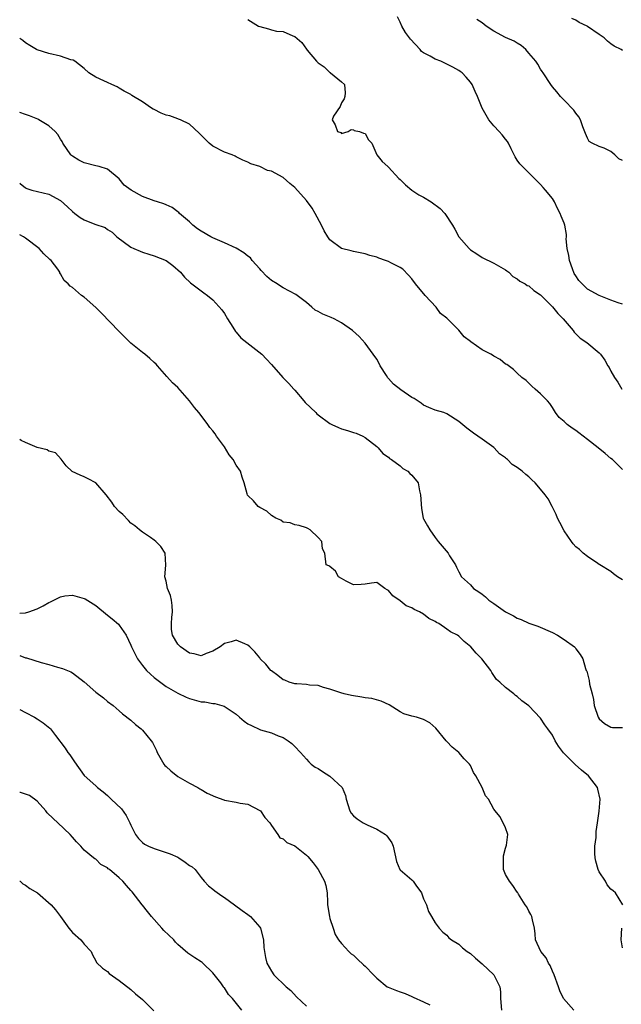
# Model space of a CAD drawing. Units: inches. Extents: x 2670000 to 2673000, y 1551000 to 1554000.
# Drawn here: x 2670000 to 2670103, y 1552524 to 1552692 of the extents above; entities that cross this region are included whole.
import ezdxf

# ---------------------------------------------------------------- set-up
doc = ezdxf.new("R2010")
doc.units = ezdxf.units.IN
doc.header["$MEASUREMENT"] = 0
doc.layers.add('LD26701551_2ft', color=143, linetype='Continuous')

msp = doc.modelspace()

# ---------------------------------------------------------------- linework, layer by layer
at = {"layer": 'LD26701551_2ft'}
for points, elevation in [([(2670103, 1552643.5), (2670102.25, 1552643.75), (2670101, 1552644.21), (2670099, 1552644.99), (2670097, 1552646.08), (2670095.54, 1552647.54), (2670095, 1552648.36), (2670094.74, 1552648.74), (2670094.45, 1552649.55), (2670093.9, 1552651), (2670093.83, 1552651.83), (2670093.54, 1552653), (2670093.34, 1552654.66), (2670093.4, 1552655), (2670093.43, 1552655.43), (2670093.11, 1552657), (2670093, 1552657.33), (2670092.53, 1552658.53), (2670092.32, 1552659), (2670091.87, 1552659.87), (2670091.35, 1552661), (2670091, 1552661.55), (2670089.84, 1552663), (2670089.42, 1552663.42), (2670089, 1552663.97), (2670088.45, 1552664.45), (2670087.95, 1552665), (2670087, 1552665.96), (2670085.88, 1552667), (2670085.47, 1552667.47), (2670085, 1552668.12), (2670084.66, 1552668.66), (2670083.94, 1552670.06), (2670083.48, 1552671), (2670083.31, 1552671.31), (2670083, 1552671.68), (2670082.44, 1552672.44), (2670081.91, 1552673), (2670081, 1552673.98), (2670080.17, 1552675), (2670078.99, 1552677), (2670078.22, 1552679), (2670077.83, 1552679.83), (2670077.32, 1552681), (2670077, 1552681.45), (2670076.28, 1552682.28), (2670075.59, 1552683), (2670075.25, 1552683.25), (2670075, 1552683.43), (2670073.99, 1552683.99), (2670073, 1552684.5), (2670072.65, 1552684.65), (2670071.94, 1552685), (2670071, 1552685.34), (2670070.14, 1552685.86), (2670069, 1552686.44), (2670068.65, 1552686.65), (2670068.42, 1552687), (2670066.74, 1552688.74), (2670066.61, 1552689), (2670065.91, 1552689.91), (2670065.27, 1552691), (2670065, 1552691.64), (2670064.55, 1552692.55)], 8396), ([(2670039, 1552692.13), (2670040.79, 1552691), (2670041, 1552690.9), (2670042.51, 1552690.51), (2670043, 1552690.36), (2670043.88, 1552690.12), (2670045, 1552690.09), (2670046.69, 1552689.31), (2670047, 1552689.23), (2670048.18, 1552688.18), (2670049, 1552687.03), (2670049.14, 1552686.86), (2670050.71, 1552685), (2670051, 1552684.71), (2670052.02, 1552684.02), (2670053, 1552683.06), (2670053.05, 1552683.05), (2670053.12, 1552683), (2670055, 1552681.47), (2670055.49, 1552681), (2670055.58, 1552679.58), (2670055.55, 1552679), (2670055.44, 1552678.56), (2670055, 1552677.91), (2670054.74, 1552677.26), (2670053.61, 1552675.61), (2670053.36, 1552675), (2670053.87, 1552674.13), (2670054.31, 1552673), (2670054.85, 1552672.85), (2670055, 1552672.67), (2670056.13, 1552673), (2670056.64, 1552673.36), (2670057, 1552673.27), (2670057.15, 1552673.15), (2670058.04, 1552673), (2670058.73, 1552672.73), (2670059, 1552672.67), (2670059.57, 1552671.57), (2670060.14, 1552671), (2670061.03, 1552669), (2670061.9, 1552667.9), (2670062.88, 1552667), (2670063, 1552666.92), (2670064.79, 1552665), (2670065, 1552664.83), (2670065.9, 1552663.9), (2670066.98, 1552663), (2670068.19, 1552662.19), (2670069, 1552661.81), (2670070.29, 1552661), (2670071.83, 1552659.83), (2670072.63, 1552659), (2670073.95, 1552657), (2670074.33, 1552656.33), (2670075.01, 1552655.01), (2670076.77, 1552653), (2670077, 1552652.77), (2670078.11, 1552652.11), (2670079, 1552651.48), (2670081, 1552650.52), (2670083, 1552649.37), (2670083.21, 1552649.21), (2670083.59, 1552649), (2670084.27, 1552648.27), (2670085, 1552647.87), (2670085.46, 1552647.46), (2670086.34, 1552647), (2670086.72, 1552646.72), (2670087, 1552646.65), (2670087.86, 1552645.86), (2670089, 1552645.1), (2670089.07, 1552645), (2670091, 1552643.08), (2670091.91, 1552641.91), (2670092.82, 1552641), (2670094.56, 1552639), (2670094.74, 1552638.74), (2670095.74, 1552637.74), (2670096.87, 1552637), (2670099, 1552635.21), (2670099.21, 1552635), (2670099.99, 1552633.99), (2670100.47, 1552633), (2670100.7, 1552632.7), (2670101, 1552632.06), (2670101.59, 1552631), (2670102.2, 1552630.2), (2670102.85, 1552629)], 8394), ([(2670103, 1552668.05), (2670102.34, 1552668.34), (2670101.7, 1552669), (2670101, 1552669.58), (2670099.85, 1552670.15), (2670099, 1552670.43), (2670097.8, 1552671), (2670097.31, 1552671.31), (2670097, 1552671.84), (2670096.66, 1552672.66), (2670096.22, 1552673.78), (2670095.83, 1552675), (2670095.5, 1552675.51), (2670095, 1552676.14), (2670094.66, 1552676.66), (2670093, 1552678.34), (2670092.4, 1552679), (2670091.76, 1552679.76), (2670091, 1552680.63), (2670090.72, 1552681), (2670089.41, 1552683), (2670089.26, 1552683.26), (2670089, 1552683.65), (2670088.51, 1552684.51), (2670088.16, 1552685), (2670087, 1552686.38), (2670086.45, 1552687), (2670085.68, 1552687.68), (2670085, 1552688.08), (2670084.45, 1552688.45), (2670083, 1552689.06), (2670081, 1552690.12), (2670079.7, 1552691), (2670079, 1552691.53), (2670078.12, 1552692.12)], 8398), ([(2670103, 1552686.84), (2670102.74, 1552687), (2670101.56, 1552687.56), (2670101, 1552687.95), (2670100.41, 1552688.41), (2670099.85, 1552689), (2670099, 1552689.56), (2670097, 1552690.95), (2670096.92, 1552691), (2670095.59, 1552691.59), (2670095, 1552691.99), (2670094.31, 1552692.31)], 8400), ([(2670103, 1552615.29), (2670101.25, 1552617), (2670101, 1552617.18), (2670100.02, 1552618.02), (2670098.84, 1552619), (2670097, 1552620.43), (2670095.54, 1552621.54), (2670095, 1552621.93), (2670094.36, 1552622.36), (2670093.53, 1552623), (2670093, 1552623.52), (2670092.19, 1552624.19), (2670091.56, 1552625), (2670091, 1552625.87), (2670090.54, 1552626.54), (2670090.17, 1552627), (2670089, 1552628.23), (2670088.09, 1552629), (2670087.52, 1552629.52), (2670086.5, 1552630.5), (2670085.77, 1552631), (2670085, 1552631.73), (2670084.38, 1552632.38), (2670083.2, 1552633.2), (2670083, 1552633.28), (2670082.08, 1552634.08), (2670081, 1552634.63), (2670080.8, 1552634.8), (2670080.49, 1552635), (2670079, 1552635.75), (2670077.08, 1552637.08), (2670077, 1552637.17), (2670075.94, 1552637.94), (2670075, 1552639.09), (2670073, 1552641.12), (2670071.91, 1552641.91), (2670071.16, 1552643), (2670069.27, 1552645), (2670067.61, 1552647), (2670067, 1552647.82), (2670066.45, 1552648.45), (2670065.48, 1552649.48), (2670065, 1552649.79), (2670063.4, 1552650.6), (2670063, 1552650.82), (2670062.52, 1552651), (2670061.38, 1552651.38), (2670061, 1552651.54), (2670059.84, 1552651.84), (2670059, 1552652.14), (2670057, 1552652.54), (2670056.64, 1552652.64), (2670055, 1552653.01), (2670053, 1552654.49), (2670052.62, 1552655), (2670052.02, 1552656.02), (2670051.54, 1552657), (2670050.5, 1552659), (2670049.94, 1552659.94), (2670049, 1552661.24), (2670047, 1552663.44), (2670046.14, 1552664.14), (2670045, 1552665.12), (2670043, 1552666.22), (2670042.32, 1552666.32), (2670041, 1552667.03), (2670039.49, 1552667.49), (2670039, 1552667.76), (2670038.12, 1552668.12), (2670037, 1552668.65), (2670036.79, 1552668.79), (2670036.29, 1552669), (2670035, 1552669.45), (2670033, 1552670.5), (2670032.35, 1552671), (2670030.69, 1552672.69), (2670029, 1552674.24), (2670027.45, 1552675), (2670027.13, 1552675.13), (2670027, 1552675.14), (2670025.66, 1552675.66), (2670025, 1552675.81), (2670024.15, 1552676.15), (2670023, 1552676.76), (2670022.81, 1552676.81), (2670022.51, 1552677), (2670021, 1552678.06), (2670019.16, 1552679.16), (2670019, 1552679.3), (2670017.87, 1552679.87), (2670017, 1552680.38), (2670016.64, 1552680.64), (2670015.76, 1552681), (2670015, 1552681.34), (2670014.35, 1552681.65), (2670013, 1552682.25), (2670011.81, 1552683), (2670011, 1552683.75), (2670009.42, 1552685), (2670009.15, 1552685.15), (2670008.75, 1552685.25), (2670007, 1552685.86), (2670005, 1552686.33), (2670003, 1552686.94), (2670002.89, 1552687), (2670001.71, 1552687.71), (2670001, 1552688.15), (2670000.54, 1552688.54), (2670000, 1552688.88)], 8392), ([(2670103, 1552596.47), (2670102.12, 1552597), (2670101.47, 1552597.47), (2670101, 1552597.9), (2670099.12, 1552599), (2670099, 1552599.1), (2670098.74, 1552599.26), (2670097, 1552600.44), (2670096.27, 1552601), (2670095.62, 1552601.62), (2670095, 1552602.08), (2670094.58, 1552602.58), (2670094.28, 1552603), (2670093, 1552604.85), (2670092.25, 1552606.25), (2670091.88, 1552607), (2670091.64, 1552607.64), (2670090.97, 1552609), (2670090.27, 1552610.27), (2670089.75, 1552611), (2670089, 1552611.94), (2670088.06, 1552613), (2670087.51, 1552613.51), (2670087, 1552614.05), (2670086.47, 1552614.47), (2670085.86, 1552615), (2670085, 1552615.66), (2670084.16, 1552616.16), (2670083.35, 1552617), (2670083.14, 1552617.14), (2670083, 1552617.29), (2670081.98, 1552617.98), (2670081.06, 1552619), (2670081, 1552619.05), (2670079, 1552620.46), (2670078.27, 1552621), (2670077.51, 1552621.51), (2670076.36, 1552622.36), (2670075, 1552623.52), (2670073, 1552624.8), (2670072.47, 1552625), (2670071, 1552625.45), (2670069.88, 1552625.88), (2670069, 1552626.28), (2670068.6, 1552626.6), (2670067.41, 1552627.41), (2670067, 1552627.59), (2670065.1, 1552628.9), (2670063.85, 1552629.85), (2670063, 1552630.84), (2670062.92, 1552630.92), (2670062.65, 1552631.35), (2670061.56, 1552633), (2670061.4, 1552633.4), (2670061, 1552634.14), (2670060.41, 1552635), (2670059, 1552636.89), (2670057.98, 1552637.98), (2670056.83, 1552639), (2670055, 1552640.31), (2670053.72, 1552641), (2670053.23, 1552641.23), (2670051.79, 1552641.79), (2670051, 1552642.28), (2670050.5, 1552642.5), (2670049.93, 1552643), (2670049, 1552643.79), (2670047.18, 1552645.18), (2670045, 1552646.29), (2670044.57, 1552646.57), (2670043.99, 1552647), (2670043, 1552647.56), (2670042.24, 1552648.24), (2670041.27, 1552649.27), (2670041, 1552649.55), (2670039.73, 1552651), (2670039.42, 1552651.42), (2670039, 1552651.72), (2670038.3, 1552652.3), (2670037, 1552653.06), (2670035, 1552653.97), (2670033, 1552654.82), (2670032.66, 1552655), (2670031, 1552655.99), (2670030.39, 1552656.39), (2670029.59, 1552657), (2670029, 1552657.56), (2670027.33, 1552659), (2670027.19, 1552659.19), (2670027, 1552659.31), (2670026.04, 1552660.04), (2670025, 1552660.46), (2670024.64, 1552660.64), (2670023.57, 1552661), (2670023, 1552661.15), (2670021, 1552661.89), (2670019.02, 1552663), (2670017.86, 1552663.86), (2670017, 1552664.9), (2670015, 1552666.57), (2670013.56, 1552667), (2670013, 1552667.12), (2670011, 1552667.63), (2670010.1, 1552668.1), (2670009, 1552668.78), (2670008.88, 1552668.88), (2670008.75, 1552669), (2670007.38, 1552671), (2670007.28, 1552671.28), (2670007, 1552671.71), (2670006.51, 1552672.51), (2670006.05, 1552673), (2670005, 1552673.97), (2670003.3, 1552675), (2670003.1, 1552675.1), (2670001.67, 1552675.67), (2670001, 1552675.88), (2670000, 1552676.26)], 8390), ([(2670000, 1552664.19), (2670000.11, 1552664.11), (2670001, 1552663.38), (2670001.25, 1552663.25), (2670002.07, 1552663), (2670005, 1552662.32), (2670007, 1552661.2), (2670008.16, 1552660.16), (2670009, 1552659.35), (2670009.44, 1552659), (2670010.34, 1552658.34), (2670011, 1552657.9), (2670012.82, 1552657.18), (2670014.59, 1552656.59), (2670015, 1552656.28), (2670015.79, 1552655.79), (2670016.59, 1552655), (2670019, 1552653.26), (2670019.52, 1552653), (2670020.56, 1552652.56), (2670021, 1552652.41), (2670022.07, 1552652.07), (2670023, 1552651.8), (2670025, 1552651), (2670026.14, 1552650.14), (2670027.48, 1552649), (2670028.15, 1552648.15), (2670029.17, 1552647.17), (2670029.41, 1552647), (2670030.3, 1552646.3), (2670031, 1552645.8), (2670031.45, 1552645.45), (2670032.11, 1552645), (2670033, 1552644.28), (2670034.55, 1552642.55), (2670035, 1552641.91), (2670035.48, 1552641), (2670036.41, 1552639.59), (2670036.86, 1552638.86), (2670037, 1552638.74), (2670037.76, 1552637.76), (2670041.34, 1552635), (2670042.16, 1552634.16), (2670043, 1552633.25), (2670044.94, 1552631), (2670045.99, 1552629.99), (2670046.84, 1552629), (2670047, 1552628.84), (2670048.56, 1552627), (2670048.75, 1552626.75), (2670050.58, 1552625), (2670050.78, 1552624.78), (2670051, 1552624.61), (2670053, 1552623.16), (2670053.33, 1552623), (2670054.46, 1552622.46), (2670055, 1552622.24), (2670055.98, 1552621.98), (2670057, 1552621.61), (2670057.49, 1552621.49), (2670058.61, 1552621), (2670059, 1552620.78), (2670061, 1552619.23), (2670061.23, 1552619), (2670062.04, 1552618.04), (2670063, 1552617.42), (2670063.2, 1552617.2), (2670063.51, 1552617), (2670065, 1552615.91), (2670065.47, 1552615.47), (2670066.3, 1552615), (2670066.64, 1552614.64), (2670067, 1552614.33), (2670068.05, 1552613), (2670068.32, 1552611.68), (2670068.49, 1552611), (2670068.62, 1552608.62), (2670068.95, 1552607), (2670069, 1552606.89), (2670069.67, 1552605.67), (2670070.05, 1552605), (2670071, 1552603.69), (2670071.48, 1552603), (2670072.2, 1552602.2), (2670073.19, 1552601), (2670073.45, 1552600.55), (2670074.43, 1552599), (2670074.64, 1552598.64), (2670075, 1552597.82), (2670075.47, 1552597), (2670077, 1552595.59), (2670077.54, 1552595), (2670078.43, 1552594.43), (2670079, 1552593.99), (2670079.55, 1552593.55), (2670080.12, 1552593), (2670081, 1552592.41), (2670083, 1552590.99), (2670084.34, 1552590.34), (2670085, 1552589.92), (2670085.69, 1552589.69), (2670087, 1552589.09), (2670088.54, 1552588.54), (2670091, 1552587.45), (2670091.88, 1552587), (2670093, 1552586.3), (2670094.79, 1552585), (2670094.89, 1552584.89), (2670095, 1552584.7), (2670095.74, 1552583.74), (2670096.23, 1552583), (2670096.67, 1552581.33), (2670096.78, 1552581), (2670096.86, 1552580.86), (2670097.26, 1552579.26), (2670097.33, 1552578.67), (2670097.78, 1552577), (2670098.02, 1552576.02), (2670098.16, 1552575), (2670098.83, 1552573), (2670099, 1552572.73), (2670099.92, 1552571.92), (2670101, 1552571.31), (2670101.25, 1552571.25), (2670103, 1552571.28)], 8388), ([(2670103.05, 1552541), (2670101.79, 1552543), (2670101.36, 1552543.36), (2670101, 1552543.63), (2670100.38, 1552544.38), (2670100.06, 1552545), (2670099, 1552546.62), (2670098.84, 1552547), (2670098.42, 1552548.42), (2670098.3, 1552549), (2670098.24, 1552549.76), (2670098.24, 1552551), (2670098.47, 1552552.47), (2670098.48, 1552553.52), (2670098.73, 1552555), (2670098.99, 1552556.99), (2670099.16, 1552559), (2670098.74, 1552560.74), (2670098.69, 1552561), (2670097.15, 1552563), (2670095.96, 1552563.96), (2670094.92, 1552564.92), (2670092.91, 1552566.91), (2670092.07, 1552568.07), (2670091.5, 1552569), (2670091, 1552569.94), (2670090.21, 1552571), (2670089.72, 1552571.72), (2670089, 1552572.86), (2670087, 1552574.97), (2670085.78, 1552575.79), (2670085, 1552576.53), (2670084.71, 1552576.71), (2670084.39, 1552577), (2670083, 1552578.06), (2670082.03, 1552579), (2670081.47, 1552579.47), (2670080.66, 1552580.66), (2670080.47, 1552581), (2670078.93, 1552583), (2670077.96, 1552583.96), (2670077.07, 1552585), (2670075.95, 1552585.95), (2670075, 1552586.85), (2670074.8, 1552587), (2670073.61, 1552587.61), (2670073, 1552588.06), (2670071.6, 1552589), (2670071.2, 1552589.2), (2670071, 1552589.36), (2670069.88, 1552589.88), (2670069, 1552590.61), (2670068.3, 1552591), (2670067.39, 1552591.39), (2670067, 1552591.7), (2670066.04, 1552592.04), (2670065, 1552592.9), (2670063.72, 1552593.72), (2670063, 1552594.64), (2670062.76, 1552594.76), (2670062.38, 1552595), (2670061, 1552596.01), (2670060.13, 1552595.87), (2670059, 1552595.74), (2670058.36, 1552595.64), (2670057, 1552595.62), (2670055.75, 1552596.25), (2670055, 1552596.67), (2670054.47, 1552597), (2670053.96, 1552597.96), (2670053, 1552598.71), (2670052.83, 1552598.83), (2670052.33, 1552599), (2670052.11, 1552601), (2670051.76, 1552601.76), (2670051.61, 1552603), (2670051, 1552603.69), (2670049.61, 1552605), (2670049.2, 1552605.2), (2670049, 1552605.33), (2670047.75, 1552605.75), (2670047, 1552605.83), (2670046.21, 1552606.21), (2670045, 1552606.33), (2670044.62, 1552606.62), (2670043.75, 1552607), (2670043, 1552607.42), (2670042.21, 1552608.21), (2670041, 1552608.8), (2670040.76, 1552609), (2670039.96, 1552609.96), (2670039, 1552610.85), (2670038.94, 1552610.94), (2670038.87, 1552611.13), (2670038.35, 1552613), (2670037.99, 1552613.99), (2670037.7, 1552615), (2670037, 1552616.01), (2670036.45, 1552617), (2670035.78, 1552617.78), (2670035, 1552619.15), (2670033.6, 1552621), (2670033.38, 1552621.38), (2670033, 1552621.87), (2670032.48, 1552622.48), (2670032.13, 1552623), (2670031, 1552624.5), (2670030.6, 1552625), (2670029.86, 1552625.86), (2670029, 1552627), (2670027, 1552629.29), (2670026.12, 1552630.12), (2670025.16, 1552631.16), (2670023.56, 1552633), (2670023.29, 1552633.29), (2670023, 1552633.54), (2670022.26, 1552634.26), (2670021.39, 1552635), (2670021, 1552635.28), (2670019, 1552636.88), (2670016.93, 1552638.93), (2670013.98, 1552641.98), (2670013, 1552642.93), (2670011, 1552644.74), (2670010.55, 1552645), (2670009, 1552646.37), (2670008.61, 1552646.61), (2670008.29, 1552647), (2670007.59, 1552647.59), (2670007, 1552648.71), (2670006.88, 1552648.88), (2670006.85, 1552649), (2670006.51, 1552649.49), (2670005.38, 1552651), (2670005.17, 1552651.17), (2670004.14, 1552652.14), (2670003.31, 1552653), (2670001, 1552654.78), (2670000.68, 1552655), (2670000, 1552655.34)], 8386), ([(2670094.66, 1552523), (2670092.92, 1552525), (2670092.28, 1552526.28), (2670092.02, 1552527), (2670091.31, 1552529), (2670091, 1552529.68), (2670090.6, 1552530.6), (2670090.36, 1552531), (2670089.95, 1552531.95), (2670089.04, 1552533), (2670088.1, 1552535), (2670088.05, 1552536.05), (2670087.92, 1552537), (2670087.58, 1552538.42), (2670087.47, 1552539), (2670087.33, 1552539.33), (2670087, 1552539.92), (2670086.65, 1552540.65), (2670086.38, 1552541), (2670085.22, 1552542.78), (2670085.1, 1552543), (2670085.08, 1552543.08), (2670085, 1552543.15), (2670084.27, 1552544.27), (2670083.68, 1552545), (2670083, 1552546.13), (2670082.68, 1552547), (2670082.65, 1552548.65), (2670082.66, 1552549), (2670082.68, 1552549.32), (2670083, 1552550.66), (2670083.19, 1552551.19), (2670083.4, 1552553), (2670083, 1552554.14), (2670082.62, 1552555), (2670082.04, 1552556.04), (2670081.24, 1552557), (2670081, 1552557.33), (2670080.11, 1552559), (2670079.56, 1552559.56), (2670079.01, 1552561), (2670077.91, 1552563), (2670077.55, 1552563.55), (2670077, 1552564.74), (2670076.83, 1552565), (2670075.92, 1552565.92), (2670075.02, 1552567), (2670073.9, 1552567.9), (2670073, 1552568.84), (2670072.85, 1552569), (2670071.12, 1552571.12), (2670070.06, 1552572.06), (2670069, 1552572.6), (2670067.79, 1552573), (2670067, 1552573.18), (2670065.61, 1552573.61), (2670065, 1552573.92), (2670063.14, 1552575.14), (2670061.76, 1552575.76), (2670060.18, 1552576.18), (2670059, 1552576.34), (2670058.45, 1552576.45), (2670056.71, 1552576.71), (2670055.44, 1552577), (2670054.84, 1552577.16), (2670053, 1552577.82), (2670051.91, 1552578.09), (2670051, 1552578.4), (2670049.51, 1552578.49), (2670049, 1552578.6), (2670047.32, 1552578.68), (2670047, 1552578.72), (2670046.03, 1552579), (2670045.31, 1552579.31), (2670045, 1552579.41), (2670044.12, 1552580.12), (2670043, 1552580.92), (2670042.9, 1552581), (2670042.05, 1552582.05), (2670041.1, 1552583), (2670041, 1552583.16), (2670040.17, 1552584.17), (2670039.3, 1552585), (2670039, 1552585.32), (2670038.49, 1552585.51), (2670037, 1552586.15), (2670036.11, 1552585.89), (2670035, 1552585.61), (2670034.27, 1552585), (2670033, 1552584.27), (2670031.87, 1552583.87), (2670031, 1552583.51), (2670029.8, 1552583.8), (2670029, 1552583.94), (2670027.47, 1552585), (2670027, 1552585.49), (2670026.1, 1552587), (2670025.96, 1552587.96), (2670025.96, 1552589), (2670026.02, 1552590.02), (2670026.13, 1552591), (2670026.06, 1552592.06), (2670025.91, 1552593), (2670025.76, 1552593.76), (2670025.24, 1552595), (2670025, 1552596.25), (2670024.81, 1552597), (2670024.99, 1552598.99), (2670024.84, 1552601), (2670024.13, 1552602.13), (2670023.27, 1552603), (2670023, 1552603.22), (2670022.33, 1552603.67), (2670021, 1552604.6), (2670020.46, 1552605), (2670019.66, 1552605.66), (2670019, 1552606.16), (2670018.57, 1552606.57), (2670017.6, 1552607.6), (2670017, 1552608.14), (2670016.21, 1552609), (2670015.72, 1552609.72), (2670014.8, 1552611), (2670013.02, 1552613.02), (2670011.72, 1552613.72), (2670011, 1552614.07), (2670010.31, 1552614.31), (2670008.96, 1552614.96), (2670007.93, 1552615.93), (2670007.06, 1552617.06), (2670006.12, 1552618.12), (2670005, 1552618.42), (2670004.67, 1552618.67), (2670003, 1552619.04), (2670001, 1552619.89), (2670000.27, 1552620.27), (2670000, 1552620.44)], 8384), ([(2670000, 1552590.78), (2670001, 1552590.84), (2670001.54, 1552591), (2670003, 1552591.53), (2670004, 1552592), (2670005, 1552592.61), (2670005.28, 1552592.72), (2670005.82, 1552593), (2670007, 1552593.58), (2670007.72, 1552593.72), (2670009, 1552593.86), (2670010.62, 1552593.38), (2670011, 1552593.3), (2670011.2, 1552593.2), (2670013, 1552592.08), (2670015, 1552590.45), (2670015.81, 1552589.82), (2670016.87, 1552588.87), (2670017, 1552588.71), (2670018.17, 1552587), (2670019, 1552585.33), (2670019.11, 1552585), (2670019.75, 1552583.75), (2670020.11, 1552583), (2670021, 1552581.81), (2670021.67, 1552581), (2670022.33, 1552580.33), (2670023, 1552579.77), (2670023.43, 1552579.43), (2670025, 1552578.27), (2670027, 1552577.09), (2670028.42, 1552576.42), (2670029, 1552576.19), (2670031, 1552575.65), (2670031.62, 1552575.62), (2670033, 1552575.35), (2670033.34, 1552575.34), (2670034.92, 1552574.92), (2670037, 1552573.52), (2670037.55, 1552573), (2670038.35, 1552572.35), (2670039, 1552571.9), (2670039.58, 1552571.58), (2670041, 1552570.89), (2670041.16, 1552570.84), (2670043, 1552570.36), (2670044.15, 1552569.85), (2670045, 1552569.57), (2670045.88, 1552569), (2670046.5, 1552568.5), (2670047, 1552568.01), (2670047.98, 1552567), (2670049, 1552565.84), (2670049.38, 1552565.38), (2670049.82, 1552565), (2670050.47, 1552564.47), (2670051, 1552564.28), (2670051.75, 1552563.75), (2670053, 1552562.97), (2670055.07, 1552561), (2670055.65, 1552559.65), (2670055.8, 1552559), (2670056.38, 1552557), (2670056.63, 1552556.63), (2670057, 1552556.18), (2670057.67, 1552555.67), (2670058.68, 1552555), (2670059, 1552554.81), (2670059.39, 1552554.61), (2670061, 1552553.92), (2670062.5, 1552553), (2670062.75, 1552552.75), (2670063, 1552552.37), (2670063.56, 1552551.56), (2670063.79, 1552551), (2670064.37, 1552548.37), (2670064.96, 1552547), (2670065, 1552546.95), (2670067, 1552545.23), (2670067.22, 1552545), (2670067.66, 1552544.34), (2670068.62, 1552543), (2670069, 1552541.98), (2670069.47, 1552541), (2670069.83, 1552539.83), (2670070.36, 1552539), (2670071, 1552537.93), (2670071.65, 1552537), (2670072.31, 1552536.31), (2670073, 1552535.82), (2670073.34, 1552535.34), (2670073.77, 1552535), (2670075, 1552534.24), (2670075.63, 1552533.63), (2670076.47, 1552533), (2670077, 1552532.67), (2670077.87, 1552531.87), (2670079, 1552530.91), (2670081, 1552529), (2670082.05, 1552527), (2670082.14, 1552526.14), (2670082.16, 1552525), (2670082.31, 1552523)], 8382), ([(2670000, 1552583.52), (2670001, 1552583.17), (2670001.14, 1552583.14), (2670003.68, 1552582.32), (2670005, 1552581.99), (2670006.46, 1552581.54), (2670007.32, 1552581.33), (2670008.73, 1552580.73), (2670009, 1552580.57), (2670011, 1552579.06), (2670013, 1552577.27), (2670014.3, 1552576.3), (2670015, 1552575.69), (2670015.98, 1552575), (2670017, 1552574.11), (2670017.56, 1552573.56), (2670019, 1552572.51), (2670019.77, 1552571.77), (2670020.78, 1552571), (2670021, 1552570.79), (2670022.48, 1552569), (2670022.69, 1552568.69), (2670023.35, 1552567.35), (2670023.5, 1552567), (2670024.64, 1552565), (2670024.79, 1552564.79), (2670025, 1552564.57), (2670025.84, 1552563.84), (2670027, 1552562.91), (2670029, 1552561.76), (2670030.41, 1552561), (2670030.77, 1552560.77), (2670031, 1552560.68), (2670032.05, 1552560.05), (2670033.43, 1552559.43), (2670034.88, 1552558.88), (2670035, 1552558.86), (2670037, 1552558.5), (2670037.64, 1552558.36), (2670039, 1552558.15), (2670041, 1552557.11), (2670041.12, 1552557), (2670041.88, 1552555.88), (2670042.71, 1552555), (2670043, 1552554.51), (2670044.08, 1552553), (2670044.42, 1552552.42), (2670045, 1552552.22), (2670045.63, 1552551.63), (2670047, 1552551.04), (2670049, 1552549.44), (2670049.22, 1552549.22), (2670050.12, 1552548.12), (2670051, 1552547), (2670052.09, 1552545), (2670052.28, 1552544.28), (2670052.52, 1552543), (2670052.57, 1552541.43), (2670052.61, 1552541), (2670052.91, 1552539), (2670053, 1552538.64), (2670053.57, 1552537), (2670053.9, 1552535.9), (2670054.47, 1552535), (2670055, 1552534.37), (2670056.21, 1552533), (2670056.64, 1552532.64), (2670057, 1552532.39), (2670057.71, 1552531.71), (2670058.75, 1552530.75), (2670059, 1552530.51), (2670060.44, 1552529), (2670061, 1552528.47), (2670062.78, 1552527), (2670062.93, 1552526.93), (2670064.36, 1552526.36), (2670065, 1552526.13), (2670065.85, 1552525.85), (2670067, 1552525.3), (2670067.23, 1552525.23), (2670069, 1552524.39), (2670070.09, 1552523.91)], 8380), ([(2670000, 1552574.33), (2670001, 1552573.84), (2670002.55, 1552573), (2670003, 1552572.72), (2670004.03, 1552572.03), (2670005.15, 1552571.15), (2670005.29, 1552571), (2670006.13, 1552569.87), (2670007.75, 1552567.75), (2670008.25, 1552567), (2670008.59, 1552566.59), (2670009, 1552565.91), (2670009.39, 1552565.39), (2670011.04, 1552563.04), (2670013, 1552561.29), (2670013.29, 1552561), (2670014.26, 1552560.26), (2670015, 1552559.62), (2670015.32, 1552559.32), (2670015.62, 1552559), (2670017.37, 1552557.37), (2670018.22, 1552556.22), (2670018.81, 1552555), (2670019, 1552554.55), (2670019.79, 1552553), (2670020.32, 1552552.32), (2670021, 1552551.6), (2670021.34, 1552551.34), (2670022, 1552551), (2670023, 1552550.57), (2670023.65, 1552550.35), (2670025, 1552549.94), (2670025.68, 1552549.68), (2670027, 1552549.09), (2670027.17, 1552549), (2670028.28, 1552548.28), (2670029, 1552547.72), (2670029.44, 1552547.44), (2670029.98, 1552547), (2670031, 1552545.64), (2670031.53, 1552545), (2670032.23, 1552544.23), (2670033, 1552543.68), (2670033.35, 1552543.35), (2670034.52, 1552542.52), (2670035, 1552542.21), (2670036.71, 1552541), (2670038.01, 1552540.01), (2670039, 1552539.34), (2670039.45, 1552539), (2670041, 1552537.16), (2670041.12, 1552537), (2670041.63, 1552535), (2670041.7, 1552533.7), (2670041.81, 1552533), (2670042, 1552532), (2670042.25, 1552531), (2670043, 1552529.66), (2670043.42, 1552529), (2670045.53, 1552527), (2670046.33, 1552526.33), (2670047.27, 1552525.27), (2670049, 1552523.65)], 8378), ([(2670037.93, 1552523), (2670036.35, 1552525), (2670035.69, 1552525.69), (2670035, 1552526.78), (2670034.89, 1552526.89), (2670034.84, 1552527), (2670034.35, 1552527.65), (2670033, 1552529.36), (2670031.29, 1552531), (2670031.15, 1552531.15), (2670031, 1552531.27), (2670029.95, 1552531.95), (2670028.75, 1552532.75), (2670027, 1552534.23), (2670026.62, 1552534.62), (2670026.31, 1552535), (2670024.61, 1552536.61), (2670024.3, 1552537), (2670022.5, 1552539), (2670021.86, 1552539.86), (2670021, 1552540.92), (2670020.92, 1552541), (2670019.2, 1552543.2), (2670019, 1552543.44), (2670018.26, 1552544.26), (2670017.65, 1552545), (2670017, 1552545.6), (2670015.34, 1552547), (2670015.14, 1552547.14), (2670015, 1552547.32), (2670013.89, 1552547.89), (2670013, 1552548.75), (2670012.84, 1552548.84), (2670012.62, 1552549), (2670011, 1552550.3), (2670010.43, 1552551), (2670009.71, 1552551.71), (2670009, 1552552.53), (2670008.65, 1552553), (2670006.53, 1552555), (2670005.72, 1552555.72), (2670004.71, 1552556.71), (2670004.44, 1552557), (2670003, 1552558.67), (2670001.66, 1552559.66), (2670001, 1552559.89), (2670000.15, 1552560.15), (2670000, 1552560.15)], 8376), ([(2670000, 1552545.04), (2670000.06, 1552545), (2670000.55, 1552544.55), (2670001, 1552544.35), (2670001.74, 1552543.74), (2670003.03, 1552543), (2670005.4, 1552541), (2670006.12, 1552540.12), (2670006.96, 1552539), (2670008.37, 1552537), (2670009, 1552536.27), (2670010.42, 1552535), (2670010.7, 1552534.7), (2670011, 1552534.27), (2670012.2, 1552533), (2670012.44, 1552532.44), (2670013, 1552531.43), (2670013.14, 1552531.14), (2670014.15, 1552530.15), (2670015, 1552529.61), (2670015.28, 1552529.28), (2670017, 1552528.05), (2670019, 1552526.54), (2670019.81, 1552525.81), (2670021, 1552524.81), (2670022.89, 1552522.89)], 8374), ([(2670103, 1552533.66), (2670102.77, 1552535), (2670102.86, 1552537)], 8386)]:
    msp.add_lwpolyline(points, dxfattribs=dict(at, elevation=elevation))

doc.saveas('drawing.dxf')
